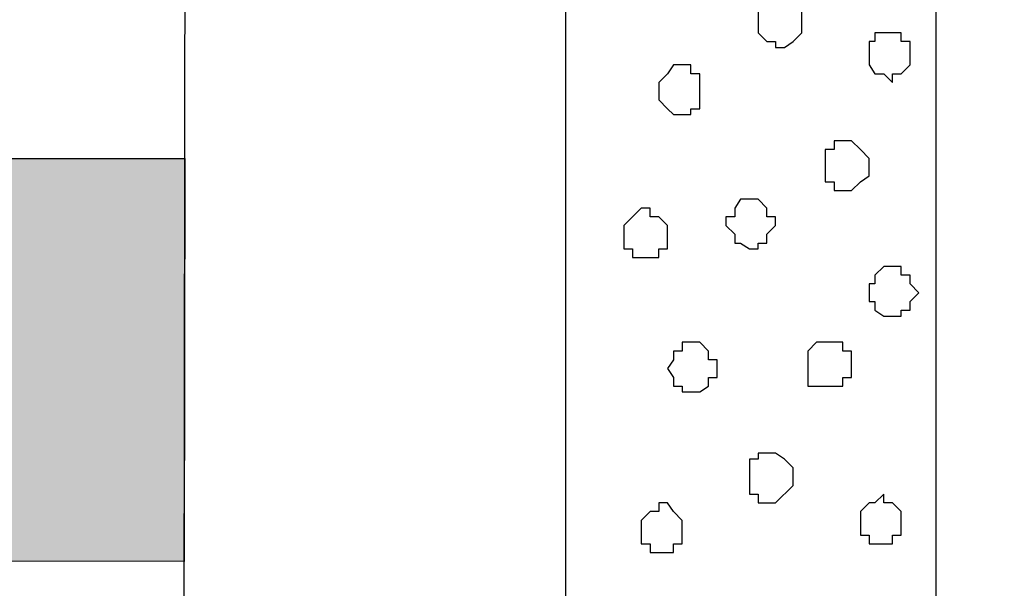
# Model space of a CAD drawing. Units: centimetres. Extents: x -8.8 to 9.2, y -11.7 to 13.4.
# Drawn here: x -0.4 to 0.3, y -4.4 to -3.9 of the extents above; entities that cross this region are included whole.
import ezdxf

# ---------------------------------------------------------------- set-up
doc = ezdxf.new("R2010")
doc.units = ezdxf.units.CM
doc.header["$MEASUREMENT"] = 0
doc.layers.add('Layer 1', color=7, linetype='Continuous')

msp = doc.modelspace()

# ---------------------------------------------------------------- hatches: boundary and pattern name
h = msp.add_hatch(color=256)
edge = h.paths.add_edge_path()
edge.add_spline(control_points=[(3.73676, -0.32964), (3.73676, -0.32964), (3.47476, -0.44709), (3.47476, -0.44709), (3.47476, -0.44709), (3.47476, -0.44709), (3.42041, -0.32584), (3.42041, -0.32584), (3.42041, -0.32584), (3.42041, -0.32584), (3.68232, -0.20821), (3.68232, -0.20821), (3.68232, -0.20821), (3.68232, -0.20821), (3.73676, -0.32964), (3.73676, -0.32964)], knot_values=[0, 0, 0, 0, 0.25, 0.25, 0.25, 0.25, 0.5, 0.5, 0.5, 0.5, 0.75, 0.75, 0.75, 0.75, 1, 1, 1, 1], degree=3, periodic=0)
edge = h.paths.add_edge_path()
edge.add_spline(control_points=[(3.20245, -0.56917), (3.20245, -0.56917), (2.93799, -0.68773), (2.93799, -0.68773), (2.93799, -0.68773), (2.93799, -0.68773), (2.88381, -0.56684), (2.88381, -0.56684), (2.88381, -0.56684), (2.88381, -0.56684), (3.14732, -0.4485), (3.14732, -0.4485), (3.14732, -0.4485), (3.14732, -0.4485), (3.20245, -0.56917), (3.20245, -0.56917)], knot_values=[0, 0, 0, 0, 0.25, 0.25, 0.25, 0.25, 0.5, 0.5, 0.5, 0.5, 0.75, 0.75, 0.75, 0.75, 1, 1, 1, 1], degree=3, periodic=0)
edge = h.paths.add_edge_path()
edge.add_spline(control_points=[(2.66385, -0.81063), (2.66385, -0.81063), (2.40383, -0.92781), (2.40383, -0.92781), (2.40383, -0.92781), (2.40383, -0.92781), (2.34879, -0.80716), (2.34879, -0.80716), (2.34879, -0.80716), (2.34879, -0.80716), (2.61071, -0.6895), (2.61071, -0.6895), (2.61071, -0.6895), (2.61071, -0.6895), (2.66385, -0.81063), (2.66385, -0.81063)], knot_values=[0, 0, 0, 0, 0.25, 0.25, 0.25, 0.25, 0.5, 0.5, 0.5, 0.5, 0.75, 0.75, 0.75, 0.75, 1, 1, 1, 1], degree=3, periodic=0)
edge = h.paths.add_edge_path()
edge.add_spline(control_points=[(2.12896, -1.05043), (2.12896, -1.05043), (1.8676, -1.1676), (1.8676, -1.1676), (1.8676, -1.1676), (1.8676, -1.1676), (1.81454, -1.04708), (1.81454, -1.04708), (1.81454, -1.04708), (1.81454, -1.04708), (2.07471, -0.93022), (2.07471, -0.93022), (2.07471, -0.93022), (2.07471, -0.93022), (2.12896, -1.05043), (2.12896, -1.05043)], knot_values=[0, 0, 0, 0, 0.25, 0.25, 0.25, 0.25, 0.5, 0.5, 0.5, 0.5, 0.75, 0.75, 0.75, 0.75, 1, 1, 1, 1], degree=3, periodic=0)
edge = h.paths.add_edge_path()
edge.add_spline(control_points=[(1.59432, -1.29012), (1.59432, -1.29012), (1.33069, -1.40831), (1.33069, -1.40831), (1.33069, -1.40831), (1.33069, -1.40831), (1.27619, -1.28885), (1.27619, -1.28885), (1.27619, -1.28885), (1.27619, -1.28885), (1.54048, -1.17016), (1.54048, -1.17016), (1.54048, -1.17016), (1.54048, -1.17016), (1.59432, -1.29012), (1.59432, -1.29012)], knot_values=[0, 0, 0, 0, 0.25, 0.25, 0.25, 0.25, 0.5, 0.5, 0.5, 0.5, 0.75, 0.75, 0.75, 0.75, 1, 1, 1, 1], degree=3, periodic=0)
edge = h.paths.add_edge_path()
edge.add_spline(control_points=[(1.0575, -1.53078), (1.0575, -1.53078), (0.79549, -1.64824), (0.79549, -1.64824), (0.79549, -1.64824), (0.79549, -1.64824), (0.74197, -1.52881), (0.74197, -1.52881), (0.74197, -1.52881), (0.74197, -1.52881), (1.00388, -1.41116), (1.00388, -1.41116), (1.00388, -1.41116), (1.00388, -1.41116), (1.0575, -1.53078), (1.0575, -1.53078)], knot_values=[0, 0, 0, 0, 0.25, 0.25, 0.25, 0.25, 0.5, 0.5, 0.5, 0.5, 0.75, 0.75, 0.75, 0.75, 1, 1, 1, 1], degree=3, periodic=0)
edge = h.paths.add_edge_path()
edge.add_spline(control_points=[(0.5217, -1.77098), (0.5217, -1.77098), (0.25874, -1.88887), (0.25874, -1.88887), (0.25874, -1.88887), (0.25874, -1.88887), (0.20536, -1.76979), (0.20536, -1.76979), (0.20536, -1.76979), (0.20536, -1.76979), (0.46884, -1.65145), (0.46884, -1.65145), (0.46884, -1.65145), (0.46884, -1.65145), (0.5217, -1.77098), (0.5217, -1.77098)], knot_values=[0, 0, 0, 0, 0.25, 0.25, 0.25, 0.25, 0.5, 0.5, 0.5, 0.5, 0.75, 0.75, 0.75, 0.75, 1, 1, 1, 1], degree=3, periodic=0)
edge = h.paths.add_edge_path()
edge.add_spline(control_points=[(-0.01536, -2.01175), (-0.01536, -2.01175), (-0.24624, -2.11526), (-0.24624, -2.11526), (-0.24624, -2.11526), (-0.24624, -2.11526), (-0.30013, -1.99684), (-0.30013, -1.99684), (-0.30013, -1.99684), (-0.30013, -1.99684), (-0.06948, -1.89325), (-0.06948, -1.89325), (-0.06948, -1.89325), (-0.06948, -1.89325), (-0.01536, -2.01175), (-0.01536, -2.01175)], knot_values=[0, 0, 0, 0, 0.25, 0.25, 0.25, 0.25, 0.5, 0.5, 0.5, 0.5, 0.75, 0.75, 0.75, 0.75, 1, 1, 1, 1], degree=3, periodic=0)
edge = h.paths.add_edge_path()
edge.add_spline(control_points=[(-0.41769, -2.56596), (-0.41769, -2.56596), (-0.27649, -2.56646), (-0.27649, -2.56646), (-0.27649, -2.56646), (-0.27649, -2.56646), (-0.27608, -2.2807), (-0.27608, -2.2807), (-0.27608, -2.2807), (-0.27608, -2.2807), (-0.41769, -2.27993), (-0.41769, -2.27993), (-0.41769, -2.27993), (-0.41769, -2.27993), (-0.41769, -2.56596), (-0.41769, -2.56596)], knot_values=[0, 0, 0, 0, 0.25, 0.25, 0.25, 0.25, 0.5, 0.5, 0.5, 0.5, 0.75, 0.75, 0.75, 0.75, 1, 1, 1, 1], degree=3, periodic=0)
edge = h.paths.add_edge_path()
edge.add_spline(control_points=[(-0.41769, -3.15666), (-0.41769, -3.15666), (-0.27732, -3.15657), (-0.27732, -3.15657), (-0.27732, -3.15657), (-0.27732, -3.15657), (-0.27691, -2.86467), (-0.27691, -2.86467), (-0.27691, -2.86467), (-0.27691, -2.86467), (-0.41769, -2.86456), (-0.41769, -2.86456), (-0.41769, -2.86456), (-0.41769, -2.86456), (-0.41769, -3.15666), (-0.41769, -3.15666)], knot_values=[0, 0, 0, 0, 0.25, 0.25, 0.25, 0.25, 0.5, 0.5, 0.5, 0.5, 0.75, 0.75, 0.75, 0.75, 1, 1, 1, 1], degree=3, periodic=0)
edge = h.paths.add_edge_path()
edge.add_spline(control_points=[(-0.41769, -3.74297), (-0.41769, -3.74297), (-0.27814, -3.74286), (-0.27814, -3.74286), (-0.27814, -3.74286), (-0.27814, -3.74286), (-0.27774, -3.45629), (-0.27774, -3.45629), (-0.27774, -3.45629), (-0.27774, -3.45629), (-0.41769, -3.45511), (-0.41769, -3.45511), (-0.41769, -3.45511), (-0.41769, -3.45511), (-0.41769, -3.74297), (-0.41769, -3.74297)], knot_values=[0, 0, 0, 0, 0.25, 0.25, 0.25, 0.25, 0.5, 0.5, 0.5, 0.5, 0.75, 0.75, 0.75, 0.75, 1, 1, 1, 1], degree=3, periodic=0)
edge = h.paths.add_edge_path()
edge.add_spline(control_points=[(-0.41769, -4.33352), (-0.41769, -4.33352), (-0.27897, -4.33356), (-0.27897, -4.33356), (-0.27897, -4.33356), (-0.27897, -4.33356), (-0.27856, -4.0415), (-0.27856, -4.0415), (-0.27856, -4.0415), (-0.27856, -4.0415), (-0.41769, -4.04142), (-0.41769, -4.04142), (-0.41769, -4.04142), (-0.41769, -4.04142), (-0.41769, -4.33352), (-0.41769, -4.33352)], knot_values=[0, 0, 0, 0, 0.25, 0.25, 0.25, 0.25, 0.5, 0.5, 0.5, 0.5, 0.75, 0.75, 0.75, 0.75, 1, 1, 1, 1], degree=3, periodic=0)
edge = h.paths.add_edge_path()
edge.add_spline(control_points=[(-0.41769, -4.91772), (-0.41769, -4.91772), (-0.27979, -4.91763), (-0.27979, -4.91763), (-0.27979, -4.91763), (-0.27979, -4.91763), (-0.27939, -4.63211), (-0.27939, -4.63211), (-0.27939, -4.63211), (-0.27939, -4.63211), (-0.41769, -4.63197), (-0.41769, -4.63197), (-0.41769, -4.63197), (-0.41769, -4.63197), (-0.41769, -4.91772), (-0.41769, -4.91772)], knot_values=[0, 0, 0, 0, 0.25, 0.25, 0.25, 0.25, 0.5, 0.5, 0.5, 0.5, 0.75, 0.75, 0.75, 0.75, 1, 1, 1, 1], degree=3, periodic=0)
edge = h.paths.add_edge_path()
edge.add_spline(control_points=[(-0.41769, -5.50404), (-0.41769, -5.50404), (-0.28062, -5.50409), (-0.28062, -5.50409), (-0.28062, -5.50409), (-0.28062, -5.50409), (-0.28021, -5.21623), (-0.28021, -5.21623), (-0.28021, -5.21623), (-0.28021, -5.21623), (-0.41769, -5.21617), (-0.41769, -5.21617), (-0.41769, -5.21617), (-0.41769, -5.21617), (-0.41769, -5.50404), (-0.41769, -5.50404)], knot_values=[0, 0, 0, 0, 0.25, 0.25, 0.25, 0.25, 0.5, 0.5, 0.5, 0.5, 0.75, 0.75, 0.75, 0.75, 1, 1, 1, 1], degree=3, periodic=0)
edge = h.paths.add_edge_path()
edge.add_spline(control_points=[(-0.41769, -6.09459), (-0.41769, -6.09459), (-0.28145, -6.0946), (-0.28145, -6.0946), (-0.28145, -6.0946), (-0.28145, -6.0946), (-0.28104, -5.80272), (-0.28104, -5.80272), (-0.28104, -5.80272), (-0.28104, -5.80272), (-0.41769, -5.80249), (-0.41769, -5.80249), (-0.41769, -5.80249), (-0.41769, -5.80249), (-0.41769, -6.09459), (-0.41769, -6.09459)], knot_values=[0, 0, 0, 0, 0.25, 0.25, 0.25, 0.25, 0.5, 0.5, 0.5, 0.5, 0.75, 0.75, 0.75, 0.75, 1, 1, 1, 1], degree=3, periodic=0)
edge = h.paths.add_edge_path()
edge.add_spline(control_points=[(-0.41769, -6.64281), (-0.41769, -6.64281), (-0.28222, -6.64281), (-0.28222, -6.64281), (-0.28222, -6.64281), (-0.28222, -6.64281), (-0.28187, -6.39304), (-0.28187, -6.39304), (-0.28187, -6.39304), (-0.28187, -6.39304), (-0.41769, -6.39304), (-0.41769, -6.39304), (-0.41769, -6.39304), (-0.41769, -6.39304), (-0.41769, -6.64281), (-0.41769, -6.64281)], knot_values=[0, 0, 0, 0, 0.25, 0.25, 0.25, 0.25, 0.5, 0.5, 0.5, 0.5, 0.75, 0.75, 0.75, 0.75, 1, 1, 1, 1], degree=3, periodic=0)

# ---------------------------------------------------------------- linework, layer by layer
at = {"layer": 'Layer 1', "lineweight": 9}
for points in [[(-1.65382, -1.23285), (-1.65382, -1.23285), (3.95111, 1.27141), (3.95111, 1.27141), (3.95111, 1.27141), (3.95111, 1.27141), (3.95111, 0.98566), (3.95111, 0.98566), (3.95111, 0.98566), (3.95111, 0.98566), (-1.39136, -1.40829), (-1.39136, -1.40829), (-1.39136, -1.40829), (-1.39136, -1.40829), (-1.39136, -6.64281), (-1.39136, -6.64281), (-1.39136, -6.64281), (-1.39136, -6.64281), (-1.65382, -6.64281), (-1.65382, -6.64281), (-1.65382, -6.64281), (-1.65382, -6.64281), (-1.65382, -1.23285), (-1.65382, -1.23285)], [(-0.00282, -6.64281), (-0.00282, -6.64281), (-0.00282, -2.31634), (-0.00282, -2.31634), (-0.00282, -2.31634), (-0.00282, -2.31634), (3.95111, -0.54469), (3.95111, -0.54469), (3.95111, -0.54469), (3.95111, -0.54469), (3.95111, -0.83044), (3.95111, -0.83044), (3.95111, -0.83044), (3.95111, -0.83044), (0.26599, -2.49414), (0.26599, -2.49414), (0.26599, -2.49414), (0.26599, -2.49414), (0.26599, -6.64281), (0.26599, -6.64281), (0.26599, -6.64281), (0.26599, -6.64281), (-0.00282, -6.64281), (-0.00282, -6.64281)], [(-0.24624, -2.11526), (-0.24624, -2.11526), (-0.27587, -2.12796), (-0.27587, -2.12796), (-0.27587, -2.12796), (-0.27587, -2.12796), (-0.28222, -6.64281), (-0.28222, -6.64281), (-0.28222, -6.64281), (-0.28222, -6.64281), (-0.41769, -6.64281), (-0.41769, -6.64281), (-0.41769, -6.64281), (-0.41769, -6.64281), (-0.41769, -2.04964), (-0.41769, -2.04964), (-0.41769, -2.04964), (-0.41769, -2.04964), (-0.30013, -1.99684), (-0.30013, -1.99684), (-0.30013, -1.99684), (-0.30013, -1.99684), (-0.24624, -2.11526), (-0.24624, -2.11526)]]:
    msp.add_open_spline(points, degree=3, knots=[0, 0, 0, 0, 0.166667, 0.166667, 0.166667, 0.166667, 0.333333, 0.333333, 0.333333, 0.333333, 0.5, 0.5, 0.5, 0.5, 0.666667, 0.666667, 0.666667, 0.666667, 0.833333, 0.833333, 0.833333, 0.833333, 1, 1, 1, 1], dxfattribs=at)
at = {"layer": 'Layer 1', "color": 7}
for points in [[(-0.00282, -6.64281), (-0.00282, -6.64281), (-0.00282, -2.31634), (-0.00282, -2.31634), (-0.00282, -2.31634), (-0.00282, -2.31634), (3.95111, -0.54469), (3.95111, -0.54469), (3.95111, -0.54469), (3.95111, -0.54469), (3.95111, -0.83044), (3.95111, -0.83044), (3.95111, -0.83044), (3.95111, -0.83044), (0.26599, -2.49414), (0.26599, -2.49414), (0.26599, -2.49414), (0.26599, -2.49414), (0.26599, -6.64281), (0.26599, -6.64281), (0.26599, -6.64281), (0.26599, -6.64281), (-0.00282, -6.64281), (-0.00282, -6.64281)], [(-0.24624, -2.11526), (-0.24624, -2.11526), (-0.27587, -2.12796), (-0.27587, -2.12796), (-0.27587, -2.12796), (-0.27587, -2.12796), (-0.28222, -6.64281), (-0.28222, -6.64281), (-0.28222, -6.64281), (-0.28222, -6.64281), (-0.41769, -6.64281), (-0.41769, -6.64281), (-0.41769, -6.64281), (-0.41769, -6.64281), (-0.41769, -2.04964), (-0.41769, -2.04964), (-0.41769, -2.04964), (-0.41769, -2.04964), (-0.30013, -1.99684), (-0.30013, -1.99684), (-0.30013, -1.99684), (-0.30013, -1.99684), (-0.24624, -2.11526), (-0.24624, -2.11526)]]:
    msp.add_open_spline(points, degree=3, knots=[0, 0, 0, 0, 0.166667, 0.166667, 0.166667, 0.166667, 0.333333, 0.333333, 0.333333, 0.333333, 0.5, 0.5, 0.5, 0.5, 0.666667, 0.666667, 0.666667, 0.666667, 0.833333, 0.833333, 0.833333, 0.833333, 1, 1, 1, 1], dxfattribs=at)
at = {"layer": 'Layer 1', "color": 155}
for points, knots in [([(0.13688, -3.94406), (0.13688, -3.94406), (0.13688, -3.93136), (0.13688, -3.93136), (0.13688, -3.93136), (0.13688, -3.93136), (0.14323, -3.93136), (0.14323, -3.93136), (0.14323, -3.93136), (0.14323, -3.93136), (0.14323, -3.92501), (0.14323, -3.92501), (0.14323, -3.92501), (0.14323, -3.92501), (0.16228, -3.92501), (0.16228, -3.92501), (0.16228, -3.92501), (0.16228, -3.92501), (0.16228, -3.93136), (0.16228, -3.93136), (0.16228, -3.93136), (0.16228, -3.93136), (0.16863, -3.93136), (0.16863, -3.93136), (0.16863, -3.93136), (0.16863, -3.93136), (0.16863, -3.95041), (0.16863, -3.95041), (0.16863, -3.95041), (0.16863, -3.95041), (0.16228, -3.95676), (0.16228, -3.95676), (0.16228, -3.95676), (0.16228, -3.95676), (0.15593, -3.96099), (0.15593, -3.96099), (0.15593, -3.96099), (0.15593, -3.96099), (0.14958, -3.96099), (0.14958, -3.96099), (0.14958, -3.96099), (0.14958, -3.96099), (0.14958, -3.95676), (0.14958, -3.95676), (0.14958, -3.95676), (0.14958, -3.95676), (0.14323, -3.95676), (0.14323, -3.95676), (0.14323, -3.95676), (0.14323, -3.95676), (0.13688, -3.95041), (0.13688, -3.95041), (0.13688, -3.95041), (0.13688, -3.95041), (0.13688, -3.94406), (0.13688, -3.94406)], [0, 0, 0, 0, 0.071429, 0.071429, 0.071429, 0.071429, 0.142857, 0.142857, 0.142857, 0.142857, 0.214286, 0.214286, 0.214286, 0.214286, 0.285714, 0.285714, 0.285714, 0.285714, 0.357143, 0.357143, 0.357143, 0.357143, 0.428571, 0.428571, 0.428571, 0.428571, 0.5, 0.5, 0.5, 0.5, 0.571429, 0.571429, 0.571429, 0.571429, 0.642857, 0.642857, 0.642857, 0.642857, 0.714286, 0.714286, 0.714286, 0.714286, 0.785714, 0.785714, 0.785714, 0.785714, 0.857143, 0.857143, 0.857143, 0.857143, 0.928571, 0.928571, 0.928571, 0.928571, 1, 1, 1, 1]), ([(0.21731, -3.96734), (0.21731, -3.96734), (0.21731, -3.95676), (0.21731, -3.95676), (0.21731, -3.95676), (0.21731, -3.95676), (0.22154, -3.95676), (0.22154, -3.95676), (0.22154, -3.95676), (0.22154, -3.95676), (0.22154, -3.95041), (0.22154, -3.95041), (0.22154, -3.95041), (0.22154, -3.95041), (0.24059, -3.95041), (0.24059, -3.95041), (0.24059, -3.95041), (0.24059, -3.95041), (0.24059, -3.95676), (0.24059, -3.95676), (0.24059, -3.95676), (0.24059, -3.95676), (0.24694, -3.95676), (0.24694, -3.95676), (0.24694, -3.95676), (0.24694, -3.95676), (0.24694, -3.97369), (0.24694, -3.97369), (0.24694, -3.97369), (0.24694, -3.97369), (0.24059, -3.98004), (0.24059, -3.98004), (0.24059, -3.98004), (0.24059, -3.98004), (0.23424, -3.98004), (0.23424, -3.98004), (0.23424, -3.98004), (0.23424, -3.98004), (0.23424, -3.98639), (0.23424, -3.98639), (0.23424, -3.98639), (0.23424, -3.98639), (0.22789, -3.98004), (0.22789, -3.98004), (0.22789, -3.98004), (0.22789, -3.98004), (0.22154, -3.98004), (0.22154, -3.98004), (0.22154, -3.98004), (0.22154, -3.98004), (0.21731, -3.97369), (0.21731, -3.97369), (0.21731, -3.97369), (0.21731, -3.97369), (0.21731, -3.96734), (0.21731, -3.96734)], [0, 0, 0, 0, 0.071429, 0.071429, 0.071429, 0.071429, 0.142857, 0.142857, 0.142857, 0.142857, 0.214286, 0.214286, 0.214286, 0.214286, 0.285714, 0.285714, 0.285714, 0.285714, 0.357143, 0.357143, 0.357143, 0.357143, 0.428571, 0.428571, 0.428571, 0.428571, 0.5, 0.5, 0.5, 0.5, 0.571429, 0.571429, 0.571429, 0.571429, 0.642857, 0.642857, 0.642857, 0.642857, 0.714286, 0.714286, 0.714286, 0.714286, 0.785714, 0.785714, 0.785714, 0.785714, 0.857143, 0.857143, 0.857143, 0.857143, 0.928571, 0.928571, 0.928571, 0.928571, 1, 1, 1, 1]), ([(0.06491, -3.99274), (0.06491, -3.99274), (0.06491, -3.98639), (0.06491, -3.98639), (0.06491, -3.98639), (0.06491, -3.98639), (0.07126, -3.98004), (0.07126, -3.98004), (0.07126, -3.98004), (0.07126, -3.98004), (0.07549, -3.97369), (0.07549, -3.97369), (0.07549, -3.97369), (0.07549, -3.97369), (0.08819, -3.97369), (0.08819, -3.97369), (0.08819, -3.97369), (0.08819, -3.97369), (0.08819, -3.98004), (0.08819, -3.98004), (0.08819, -3.98004), (0.08819, -3.98004), (0.09454, -3.98004), (0.09454, -3.98004), (0.09454, -3.98004), (0.09454, -3.98004), (0.09454, -4.00544), (0.09454, -4.00544), (0.09454, -4.00544), (0.09454, -4.00544), (0.08819, -4.00544), (0.08819, -4.00544), (0.08819, -4.00544), (0.08819, -4.00544), (0.08819, -4.00967), (0.08819, -4.00967), (0.08819, -4.00967), (0.08819, -4.00967), (0.07549, -4.00967), (0.07549, -4.00967), (0.07549, -4.00967), (0.07549, -4.00967), (0.07126, -4.00544), (0.07126, -4.00544), (0.07126, -4.00544), (0.07126, -4.00544), (0.06491, -3.99909), (0.06491, -3.99909), (0.06491, -3.99909), (0.06491, -3.99909), (0.06491, -3.99274), (0.06491, -3.99274)], [0, 0, 0, 0, 0.076923, 0.076923, 0.076923, 0.076923, 0.153846, 0.153846, 0.153846, 0.153846, 0.230769, 0.230769, 0.230769, 0.230769, 0.307692, 0.307692, 0.307692, 0.307692, 0.384615, 0.384615, 0.384615, 0.384615, 0.461538, 0.461538, 0.461538, 0.461538, 0.538462, 0.538462, 0.538462, 0.538462, 0.615385, 0.615385, 0.615385, 0.615385, 0.692308, 0.692308, 0.692308, 0.692308, 0.769231, 0.769231, 0.769231, 0.769231, 0.846154, 0.846154, 0.846154, 0.846154, 0.923077, 0.923077, 0.923077, 0.923077, 1, 1, 1, 1]), ([(0.18556, -4.04777), (0.18556, -4.04777), (0.18556, -4.03507), (0.18556, -4.03507), (0.18556, -4.03507), (0.18556, -4.03507), (0.19191, -4.03507), (0.19191, -4.03507), (0.19191, -4.03507), (0.19191, -4.03507), (0.19191, -4.02872), (0.19191, -4.02872), (0.19191, -4.02872), (0.19191, -4.02872), (0.20461, -4.02872), (0.20461, -4.02872), (0.20461, -4.02872), (0.20461, -4.02872), (0.21096, -4.03507), (0.21096, -4.03507), (0.21096, -4.03507), (0.21096, -4.03507), (0.21731, -4.04142), (0.21731, -4.04142), (0.21731, -4.04142), (0.21731, -4.04142), (0.21731, -4.05412), (0.21731, -4.05412), (0.21731, -4.05412), (0.21731, -4.05412), (0.21096, -4.05836), (0.21096, -4.05836), (0.21096, -4.05836), (0.21096, -4.05836), (0.20461, -4.06471), (0.20461, -4.06471), (0.20461, -4.06471), (0.20461, -4.06471), (0.19191, -4.06471), (0.19191, -4.06471), (0.19191, -4.06471), (0.19191, -4.06471), (0.19191, -4.05836), (0.19191, -4.05836), (0.19191, -4.05836), (0.19191, -4.05836), (0.18556, -4.05836), (0.18556, -4.05836), (0.18556, -4.05836), (0.18556, -4.05836), (0.18556, -4.04777), (0.18556, -4.04777)], [0, 0, 0, 0, 0.076923, 0.076923, 0.076923, 0.076923, 0.153846, 0.153846, 0.153846, 0.153846, 0.230769, 0.230769, 0.230769, 0.230769, 0.307692, 0.307692, 0.307692, 0.307692, 0.384615, 0.384615, 0.384615, 0.384615, 0.461538, 0.461538, 0.461538, 0.461538, 0.538462, 0.538462, 0.538462, 0.538462, 0.615385, 0.615385, 0.615385, 0.615385, 0.692308, 0.692308, 0.692308, 0.692308, 0.769231, 0.769231, 0.769231, 0.769231, 0.846154, 0.846154, 0.846154, 0.846154, 0.923077, 0.923077, 0.923077, 0.923077, 1, 1, 1, 1]), ([(0.11359, -4.09011), (0.11359, -4.09011), (0.11359, -4.08376), (0.11359, -4.08376), (0.11359, -4.08376), (0.11359, -4.08376), (0.11994, -4.08376), (0.11994, -4.08376), (0.11994, -4.08376), (0.11994, -4.08376), (0.11994, -4.07741), (0.11994, -4.07741), (0.11994, -4.07741), (0.11994, -4.07741), (0.12418, -4.07106), (0.12418, -4.07106), (0.12418, -4.07106), (0.12418, -4.07106), (0.13688, -4.07106), (0.13688, -4.07106), (0.13688, -4.07106), (0.13688, -4.07106), (0.14323, -4.07741), (0.14323, -4.07741), (0.14323, -4.07741), (0.14323, -4.07741), (0.14323, -4.08376), (0.14323, -4.08376), (0.14323, -4.08376), (0.14323, -4.08376), (0.14958, -4.08376), (0.14958, -4.08376), (0.14958, -4.08376), (0.14958, -4.08376), (0.14958, -4.09011), (0.14958, -4.09011), (0.14958, -4.09011), (0.14958, -4.09011), (0.14323, -4.09646), (0.14323, -4.09646), (0.14323, -4.09646), (0.14323, -4.09646), (0.14323, -4.10281), (0.14323, -4.10281), (0.14323, -4.10281), (0.14323, -4.10281), (0.13688, -4.10281), (0.13688, -4.10281), (0.13688, -4.10281), (0.13688, -4.10281), (0.13688, -4.10704), (0.13688, -4.10704), (0.13688, -4.10704), (0.13688, -4.10704), (0.13053, -4.10704), (0.13053, -4.10704), (0.13053, -4.10704), (0.13053, -4.10704), (0.12418, -4.10281), (0.12418, -4.10281), (0.12418, -4.10281), (0.12418, -4.10281), (0.11994, -4.10281), (0.11994, -4.10281), (0.11994, -4.10281), (0.11994, -4.10281), (0.11994, -4.09646), (0.11994, -4.09646), (0.11994, -4.09646), (0.11994, -4.09646), (0.11359, -4.09011), (0.11359, -4.09011)], [0, 0, 0, 0, 0.055556, 0.055556, 0.055556, 0.055556, 0.111111, 0.111111, 0.111111, 0.111111, 0.166667, 0.166667, 0.166667, 0.166667, 0.222222, 0.222222, 0.222222, 0.222222, 0.277778, 0.277778, 0.277778, 0.277778, 0.333333, 0.333333, 0.333333, 0.333333, 0.388889, 0.388889, 0.388889, 0.388889, 0.444444, 0.444444, 0.444444, 0.444444, 0.5, 0.5, 0.5, 0.5, 0.555556, 0.555556, 0.555556, 0.555556, 0.611111, 0.611111, 0.611111, 0.611111, 0.666667, 0.666667, 0.666667, 0.666667, 0.722222, 0.722222, 0.722222, 0.722222, 0.777778, 0.777778, 0.777778, 0.777778, 0.833333, 0.833333, 0.833333, 0.833333, 0.888889, 0.888889, 0.888889, 0.888889, 0.944444, 0.944444, 0.944444, 0.944444, 1, 1, 1, 1]), ([(0.03951, -4.09646), (0.03951, -4.09646), (0.03951, -4.09011), (0.03951, -4.09011), (0.03951, -4.09011), (0.03951, -4.09011), (0.05221, -4.07741), (0.05221, -4.07741), (0.05221, -4.07741), (0.05221, -4.07741), (0.05856, -4.07741), (0.05856, -4.07741), (0.05856, -4.07741), (0.05856, -4.07741), (0.05856, -4.08376), (0.05856, -4.08376), (0.05856, -4.08376), (0.05856, -4.08376), (0.06491, -4.08376), (0.06491, -4.08376), (0.06491, -4.08376), (0.06491, -4.08376), (0.07126, -4.09011), (0.07126, -4.09011), (0.07126, -4.09011), (0.07126, -4.09011), (0.07126, -4.10704), (0.07126, -4.10704), (0.07126, -4.10704), (0.07126, -4.10704), (0.06491, -4.10704), (0.06491, -4.10704), (0.06491, -4.10704), (0.06491, -4.10704), (0.06491, -4.11339), (0.06491, -4.11339), (0.06491, -4.11339), (0.06491, -4.11339), (0.04586, -4.11339), (0.04586, -4.11339), (0.04586, -4.11339), (0.04586, -4.11339), (0.04586, -4.10704), (0.04586, -4.10704), (0.04586, -4.10704), (0.04586, -4.10704), (0.03951, -4.10704), (0.03951, -4.10704), (0.03951, -4.10704), (0.03951, -4.10704), (0.03951, -4.09646), (0.03951, -4.09646)], [0, 0, 0, 0, 0.076923, 0.076923, 0.076923, 0.076923, 0.153846, 0.153846, 0.153846, 0.153846, 0.230769, 0.230769, 0.230769, 0.230769, 0.307692, 0.307692, 0.307692, 0.307692, 0.384615, 0.384615, 0.384615, 0.384615, 0.461538, 0.461538, 0.461538, 0.461538, 0.538462, 0.538462, 0.538462, 0.538462, 0.615385, 0.615385, 0.615385, 0.615385, 0.692308, 0.692308, 0.692308, 0.692308, 0.769231, 0.769231, 0.769231, 0.769231, 0.846154, 0.846154, 0.846154, 0.846154, 0.923077, 0.923077, 0.923077, 0.923077, 1, 1, 1, 1]), ([(0.21731, -4.13879), (0.21731, -4.13879), (0.21731, -4.13244), (0.21731, -4.13244), (0.21731, -4.13244), (0.21731, -4.13244), (0.22154, -4.13244), (0.22154, -4.13244), (0.22154, -4.13244), (0.22154, -4.13244), (0.22154, -4.12609), (0.22154, -4.12609), (0.22154, -4.12609), (0.22154, -4.12609), (0.22789, -4.11974), (0.22789, -4.11974), (0.22789, -4.11974), (0.22789, -4.11974), (0.24059, -4.11974), (0.24059, -4.11974), (0.24059, -4.11974), (0.24059, -4.11974), (0.24059, -4.12609), (0.24059, -4.12609), (0.24059, -4.12609), (0.24059, -4.12609), (0.24694, -4.12609), (0.24694, -4.12609), (0.24694, -4.12609), (0.24694, -4.12609), (0.24694, -4.13244), (0.24694, -4.13244), (0.24694, -4.13244), (0.24694, -4.13244), (0.25329, -4.13879), (0.25329, -4.13879), (0.25329, -4.13879), (0.25329, -4.13879), (0.24694, -4.14514), (0.24694, -4.14514), (0.24694, -4.14514), (0.24694, -4.14514), (0.24694, -4.15149), (0.24694, -4.15149), (0.24694, -4.15149), (0.24694, -4.15149), (0.24059, -4.15149), (0.24059, -4.15149), (0.24059, -4.15149), (0.24059, -4.15149), (0.24059, -4.15572), (0.24059, -4.15572), (0.24059, -4.15572), (0.24059, -4.15572), (0.22789, -4.15572), (0.22789, -4.15572), (0.22789, -4.15572), (0.22789, -4.15572), (0.22154, -4.15149), (0.22154, -4.15149), (0.22154, -4.15149), (0.22154, -4.15149), (0.22154, -4.14514), (0.22154, -4.14514), (0.22154, -4.14514), (0.22154, -4.14514), (0.21731, -4.14514), (0.21731, -4.14514), (0.21731, -4.14514), (0.21731, -4.14514), (0.21731, -4.13879), (0.21731, -4.13879)], [0, 0, 0, 0, 0.055556, 0.055556, 0.055556, 0.055556, 0.111111, 0.111111, 0.111111, 0.111111, 0.166667, 0.166667, 0.166667, 0.166667, 0.222222, 0.222222, 0.222222, 0.222222, 0.277778, 0.277778, 0.277778, 0.277778, 0.333333, 0.333333, 0.333333, 0.333333, 0.388889, 0.388889, 0.388889, 0.388889, 0.444444, 0.444444, 0.444444, 0.444444, 0.5, 0.5, 0.5, 0.5, 0.555556, 0.555556, 0.555556, 0.555556, 0.611111, 0.611111, 0.611111, 0.611111, 0.666667, 0.666667, 0.666667, 0.666667, 0.722222, 0.722222, 0.722222, 0.722222, 0.777778, 0.777778, 0.777778, 0.777778, 0.833333, 0.833333, 0.833333, 0.833333, 0.888889, 0.888889, 0.888889, 0.888889, 0.944444, 0.944444, 0.944444, 0.944444, 1, 1, 1, 1]), ([(0.07126, -4.19382), (0.07126, -4.19382), (0.07549, -4.18747), (0.07549, -4.18747), (0.07549, -4.18747), (0.07549, -4.18747), (0.07549, -4.18112), (0.07549, -4.18112), (0.07549, -4.18112), (0.07549, -4.18112), (0.08184, -4.18112), (0.08184, -4.18112), (0.08184, -4.18112), (0.08184, -4.18112), (0.08184, -4.17477), (0.08184, -4.17477), (0.08184, -4.17477), (0.08184, -4.17477), (0.09454, -4.17477), (0.09454, -4.17477), (0.09454, -4.17477), (0.09454, -4.17477), (0.10089, -4.18112), (0.10089, -4.18112), (0.10089, -4.18112), (0.10089, -4.18112), (0.10089, -4.18747), (0.10089, -4.18747), (0.10089, -4.18747), (0.10089, -4.18747), (0.10724, -4.18747), (0.10724, -4.18747), (0.10724, -4.18747), (0.10724, -4.18747), (0.10724, -4.20017), (0.10724, -4.20017), (0.10724, -4.20017), (0.10724, -4.20017), (0.10089, -4.20017), (0.10089, -4.20017), (0.10089, -4.20017), (0.10089, -4.20017), (0.10089, -4.20652), (0.10089, -4.20652), (0.10089, -4.20652), (0.10089, -4.20652), (0.09454, -4.21076), (0.09454, -4.21076), (0.09454, -4.21076), (0.09454, -4.21076), (0.08184, -4.21076), (0.08184, -4.21076), (0.08184, -4.21076), (0.08184, -4.21076), (0.08184, -4.20652), (0.08184, -4.20652), (0.08184, -4.20652), (0.08184, -4.20652), (0.07549, -4.20652), (0.07549, -4.20652), (0.07549, -4.20652), (0.07549, -4.20652), (0.07549, -4.20017), (0.07549, -4.20017), (0.07549, -4.20017), (0.07549, -4.20017), (0.07126, -4.19382), (0.07126, -4.19382)], [0, 0, 0, 0, 0.058824, 0.058824, 0.058824, 0.058824, 0.117647, 0.117647, 0.117647, 0.117647, 0.176471, 0.176471, 0.176471, 0.176471, 0.235294, 0.235294, 0.235294, 0.235294, 0.294118, 0.294118, 0.294118, 0.294118, 0.352941, 0.352941, 0.352941, 0.352941, 0.411765, 0.411765, 0.411765, 0.411765, 0.470588, 0.470588, 0.470588, 0.470588, 0.529412, 0.529412, 0.529412, 0.529412, 0.588235, 0.588235, 0.588235, 0.588235, 0.647059, 0.647059, 0.647059, 0.647059, 0.705882, 0.705882, 0.705882, 0.705882, 0.764706, 0.764706, 0.764706, 0.764706, 0.823529, 0.823529, 0.823529, 0.823529, 0.882353, 0.882353, 0.882353, 0.882353, 0.941176, 0.941176, 0.941176, 0.941176, 1, 1, 1, 1]), ([(0.17286, -4.19382), (0.17286, -4.19382), (0.17286, -4.18112), (0.17286, -4.18112), (0.17286, -4.18112), (0.17286, -4.18112), (0.17921, -4.17477), (0.17921, -4.17477), (0.17921, -4.17477), (0.17921, -4.17477), (0.19826, -4.17477), (0.19826, -4.17477), (0.19826, -4.17477), (0.19826, -4.17477), (0.19826, -4.18112), (0.19826, -4.18112), (0.19826, -4.18112), (0.19826, -4.18112), (0.20461, -4.18112), (0.20461, -4.18112), (0.20461, -4.18112), (0.20461, -4.18112), (0.20461, -4.20017), (0.20461, -4.20017), (0.20461, -4.20017), (0.20461, -4.20017), (0.19826, -4.20017), (0.19826, -4.20017), (0.19826, -4.20017), (0.19826, -4.20017), (0.19826, -4.20652), (0.19826, -4.20652), (0.19826, -4.20652), (0.19826, -4.20652), (0.17286, -4.20652), (0.17286, -4.20652), (0.17286, -4.20652), (0.17286, -4.20652), (0.17286, -4.19382), (0.17286, -4.19382)], [0, 0, 0, 0, 0.1, 0.1, 0.1, 0.1, 0.2, 0.2, 0.2, 0.2, 0.3, 0.3, 0.3, 0.3, 0.4, 0.4, 0.4, 0.4, 0.5, 0.5, 0.5, 0.5, 0.6, 0.6, 0.6, 0.6, 0.7, 0.7, 0.7, 0.7, 0.8, 0.8, 0.8, 0.8, 0.9, 0.9, 0.9, 0.9, 1, 1, 1, 1]), ([(0.13053, -4.27214), (0.13053, -4.27214), (0.13053, -4.25944), (0.13053, -4.25944), (0.13053, -4.25944), (0.13053, -4.25944), (0.13688, -4.25944), (0.13688, -4.25944), (0.13688, -4.25944), (0.13688, -4.25944), (0.13688, -4.25521), (0.13688, -4.25521), (0.13688, -4.25521), (0.13688, -4.25521), (0.14958, -4.25521), (0.14958, -4.25521), (0.14958, -4.25521), (0.14958, -4.25521), (0.15593, -4.25944), (0.15593, -4.25944), (0.15593, -4.25944), (0.15593, -4.25944), (0.16228, -4.26579), (0.16228, -4.26579), (0.16228, -4.26579), (0.16228, -4.26579), (0.16228, -4.27849), (0.16228, -4.27849), (0.16228, -4.27849), (0.16228, -4.27849), (0.14958, -4.29119), (0.14958, -4.29119), (0.14958, -4.29119), (0.14958, -4.29119), (0.13688, -4.29119), (0.13688, -4.29119), (0.13688, -4.29119), (0.13688, -4.29119), (0.13688, -4.28484), (0.13688, -4.28484), (0.13688, -4.28484), (0.13688, -4.28484), (0.13053, -4.28484), (0.13053, -4.28484), (0.13053, -4.28484), (0.13053, -4.28484), (0.13053, -4.27214), (0.13053, -4.27214)], [0, 0, 0, 0, 0.083333, 0.083333, 0.083333, 0.083333, 0.166667, 0.166667, 0.166667, 0.166667, 0.25, 0.25, 0.25, 0.25, 0.333333, 0.333333, 0.333333, 0.333333, 0.416667, 0.416667, 0.416667, 0.416667, 0.5, 0.5, 0.5, 0.5, 0.583333, 0.583333, 0.583333, 0.583333, 0.666667, 0.666667, 0.666667, 0.666667, 0.75, 0.75, 0.75, 0.75, 0.833333, 0.833333, 0.833333, 0.833333, 0.916667, 0.916667, 0.916667, 0.916667, 1, 1, 1, 1]), ([(0.21096, -4.30389), (0.21096, -4.30389), (0.21096, -4.29754), (0.21096, -4.29754), (0.21096, -4.29754), (0.21096, -4.29754), (0.21731, -4.29119), (0.21731, -4.29119), (0.21731, -4.29119), (0.21731, -4.29119), (0.22154, -4.29119), (0.22154, -4.29119), (0.22154, -4.29119), (0.22154, -4.29119), (0.22789, -4.28484), (0.22789, -4.28484), (0.22789, -4.28484), (0.22789, -4.28484), (0.22789, -4.29119), (0.22789, -4.29119), (0.22789, -4.29119), (0.22789, -4.29119), (0.23424, -4.29119), (0.23424, -4.29119), (0.23424, -4.29119), (0.23424, -4.29119), (0.24059, -4.29754), (0.24059, -4.29754), (0.24059, -4.29754), (0.24059, -4.29754), (0.24059, -4.31447), (0.24059, -4.31447), (0.24059, -4.31447), (0.24059, -4.31447), (0.23424, -4.31447), (0.23424, -4.31447), (0.23424, -4.31447), (0.23424, -4.31447), (0.23424, -4.32082), (0.23424, -4.32082), (0.23424, -4.32082), (0.23424, -4.32082), (0.21731, -4.32082), (0.21731, -4.32082), (0.21731, -4.32082), (0.21731, -4.32082), (0.21731, -4.31447), (0.21731, -4.31447), (0.21731, -4.31447), (0.21731, -4.31447), (0.21096, -4.31447), (0.21096, -4.31447), (0.21096, -4.31447), (0.21096, -4.31447), (0.21096, -4.30389), (0.21096, -4.30389)], [0, 0, 0, 0, 0.071429, 0.071429, 0.071429, 0.071429, 0.142857, 0.142857, 0.142857, 0.142857, 0.214286, 0.214286, 0.214286, 0.214286, 0.285714, 0.285714, 0.285714, 0.285714, 0.357143, 0.357143, 0.357143, 0.357143, 0.428571, 0.428571, 0.428571, 0.428571, 0.5, 0.5, 0.5, 0.5, 0.571429, 0.571429, 0.571429, 0.571429, 0.642857, 0.642857, 0.642857, 0.642857, 0.714286, 0.714286, 0.714286, 0.714286, 0.785714, 0.785714, 0.785714, 0.785714, 0.857143, 0.857143, 0.857143, 0.857143, 0.928571, 0.928571, 0.928571, 0.928571, 1, 1, 1, 1]), ([(0.05221, -4.30812), (0.05221, -4.30812), (0.05221, -4.30389), (0.05221, -4.30389), (0.05221, -4.30389), (0.05221, -4.30389), (0.05856, -4.29754), (0.05856, -4.29754), (0.05856, -4.29754), (0.05856, -4.29754), (0.06491, -4.29754), (0.06491, -4.29754), (0.06491, -4.29754), (0.06491, -4.29754), (0.06491, -4.29119), (0.06491, -4.29119), (0.06491, -4.29119), (0.06491, -4.29119), (0.07126, -4.29119), (0.07126, -4.29119), (0.07126, -4.29119), (0.07126, -4.29119), (0.07549, -4.29754), (0.07549, -4.29754), (0.07549, -4.29754), (0.07549, -4.29754), (0.08184, -4.30389), (0.08184, -4.30389), (0.08184, -4.30389), (0.08184, -4.30389), (0.08184, -4.32082), (0.08184, -4.32082), (0.08184, -4.32082), (0.08184, -4.32082), (0.07549, -4.32082), (0.07549, -4.32082), (0.07549, -4.32082), (0.07549, -4.32082), (0.07549, -4.32717), (0.07549, -4.32717), (0.07549, -4.32717), (0.07549, -4.32717), (0.05856, -4.32717), (0.05856, -4.32717), (0.05856, -4.32717), (0.05856, -4.32717), (0.05856, -4.32082), (0.05856, -4.32082), (0.05856, -4.32082), (0.05856, -4.32082), (0.05221, -4.32082), (0.05221, -4.32082), (0.05221, -4.32082), (0.05221, -4.32082), (0.05221, -4.30812), (0.05221, -4.30812)], [0, 0, 0, 0, 0.071429, 0.071429, 0.071429, 0.071429, 0.142857, 0.142857, 0.142857, 0.142857, 0.214286, 0.214286, 0.214286, 0.214286, 0.285714, 0.285714, 0.285714, 0.285714, 0.357143, 0.357143, 0.357143, 0.357143, 0.428571, 0.428571, 0.428571, 0.428571, 0.5, 0.5, 0.5, 0.5, 0.571429, 0.571429, 0.571429, 0.571429, 0.642857, 0.642857, 0.642857, 0.642857, 0.714286, 0.714286, 0.714286, 0.714286, 0.785714, 0.785714, 0.785714, 0.785714, 0.857143, 0.857143, 0.857143, 0.857143, 0.928571, 0.928571, 0.928571, 0.928571, 1, 1, 1, 1])]:
    msp.add_open_spline(points, degree=3, knots=knots, dxfattribs=at)
at = {"layer": 'Layer 1'}
msp.add_open_spline([(-0.41769, -4.33352), (-0.41769, -4.33352), (-0.27897, -4.33356), (-0.27897, -4.33356), (-0.27897, -4.33356), (-0.27897, -4.33356), (-0.27856, -4.0415), (-0.27856, -4.0415), (-0.27856, -4.0415), (-0.27856, -4.0415), (-0.41769, -4.04142), (-0.41769, -4.04142), (-0.41769, -4.04142), (-0.41769, -4.04142), (-0.41769, -4.33352), (-0.41769, -4.33352)], degree=3, knots=[0, 0, 0, 0, 0.25, 0.25, 0.25, 0.25, 0.5, 0.5, 0.5, 0.5, 0.75, 0.75, 0.75, 0.75, 1, 1, 1, 1], dxfattribs=at)

doc.saveas('drawing.dxf')
